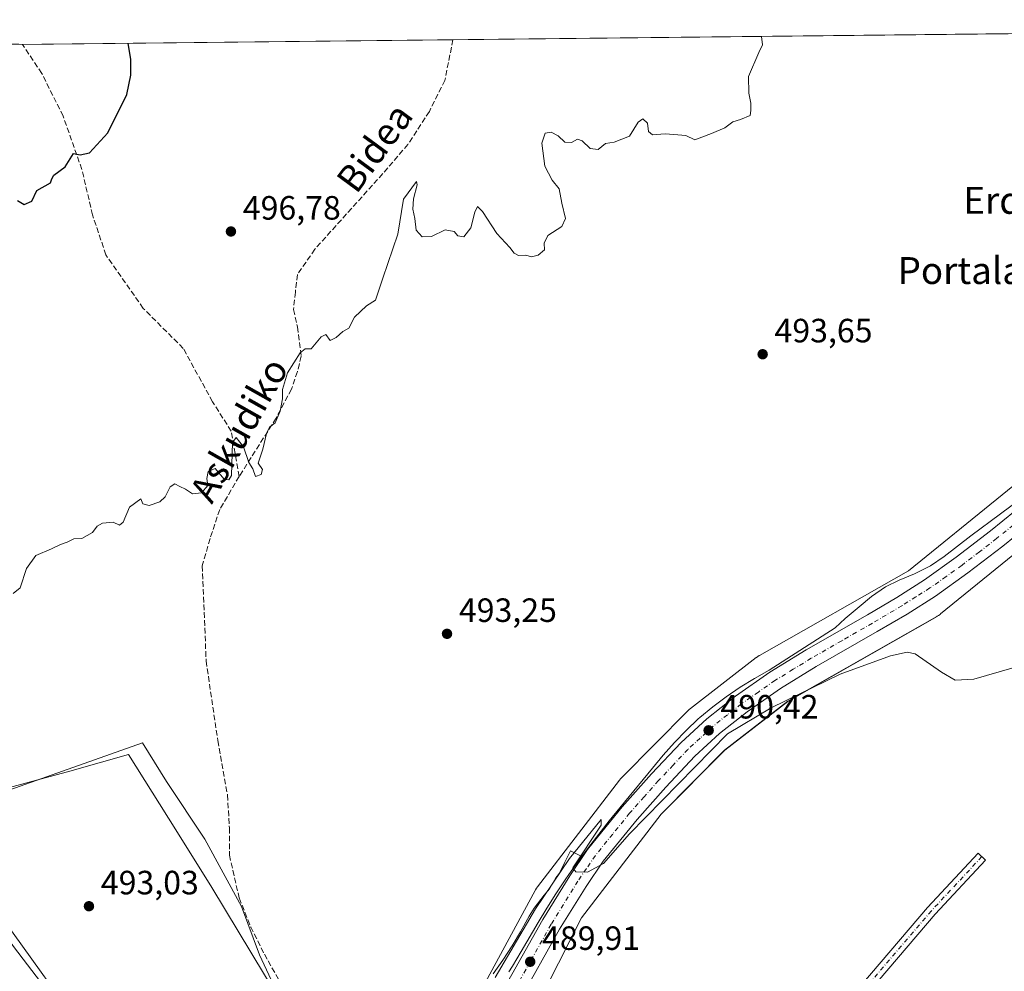
# Model space of a CAD drawing. Units: metres. Extents: x 573116 to 576564, y 4749631 to 4751992.
# Drawn here: x 575840 to 576133, y 4751709 to 4751992 of the extents above; entities that cross this region are included whole.
import ezdxf
from ezdxf.enums import TextEntityAlignment as Align

# ---------------------------------------------------------------- set-up
doc = ezdxf.new("R2010")
doc.units = ezdxf.units.M
doc.header["$MEASUREMENT"] = 0
doc.linetypes.add('DGN Style 3', pattern=[2.307223, 1.648017, -0.659207])
doc.linetypes.add('DGN Style 4', pattern=[2.638475, 1.318413, -0.659207, 0.001648, -0.659207])
for name, color, linetype, lineweight in [('Arbolado forestal CxS', 92, 'Continuous', 0), ('Camino Cxs', 7, 'Continuous', 0), ('Camino eje', 30, 'DGN Style 4', 13), ('Carretera de calzada única Cxs', 7, 'Continuous', 13), ('Carretera de calzada única eje', 7, 'DGN Style 4', 0), ('Comarca CxS', 21, 'Continuous', 0), ('Comunidad Autónoma CxS', 142, 'Continuous', 0), ('Curva de nivel maestra', 30, 'Continuous', 30), ('Curva de nivel normal', 30, 'Continuous', 0), ('Entidad de ámbito territorial', 7, 'Continuous', 0), ('Entidad de ámbito territorial CxS', 92, 'Continuous', 0), ('Espacio natural protegido', 121, 'Continuous', 13), ('Espacio natural protegido CxS', 121, 'Continuous', 0), ('Huerta CxS', 92, 'Continuous', 0), ('Municipio', 91, 'Continuous', 13), ('Municipio CxS', 4, 'Continuous', 0), ('Núcleo urbano CxS', 7, 'Continuous', 0), ('Prado CxS', 92, 'Continuous', 0), ('Provincia CxS', 1, 'Continuous', 0), ('Punto de cota en terreno', 7, 'Continuous', 0), ('Rótulo de punto de cota en terreno', 7, 'Continuous', 0), ('Senda', 7, 'DGN Style 3', 0), ('Texto cartográfico', 7, 'Continuous', 0)]:
    doc.layers.add(name, color=color, linetype=linetype, lineweight=lineweight)
doc.styles.add('Style-Arial', font='txt')

# ---------------------------------------------------------------- blocks, each defined once
blk = doc.blocks.new('*U11')
at = {"layer": 'Prado CxS', "color": 92, "linetype": 'Continuous', "lineweight": 0}
blk.add_polyline3d([(575986.8909, 4751684.1617, 489.0721), (576007.4599, 4751724.7827, 489.2741), (576031.2049, 4751755.6279, 489.6204), (576050.0913, 4751774.7169, 489.6693), (576068.8443, 4751789.2061, 489.9905), (576113.2545, 4751814.4661, 491.5977), (576113.2991, 4751814.4917, 491.5989), (576113.7435, 4751814.7683, 491.611), (576114.1693, 4751815.0731, 491.6224), (576114.3413, 4751815.2089, 491.627), (576194.0467, 4751879.9131, 492.2659)], dxfattribs=at)
blk = doc.blocks.new('5PATER')
at = {"layer": 'Huerta CxS', "linetype": 'Continuous', "lineweight": 0}
h = blk.add_hatch(color=51, dxfattribs=at)
edge = h.paths.add_edge_path()
edge.add_ellipse((0, 0), major_axis=(-0.11, -0.111), ratio=0.999422, start_angle=0, end_angle=360)
blk = doc.blocks.new('*U33')
at = {"layer": 'Carretera de calzada única Cxs', "color": 7, "linetype": 'Continuous', "lineweight": 13}
for points in [[(575983.7301, 4751702.4701, 490.3616), (575995.9701, 4751724.3601, 490.2685), (576004.0001, 4751737.3301, 491.0837), (576009.3301, 4751745.1201, 490.5414), (576019.6101, 4751757.8101, 491.1678), (576028.3001, 4751767.6101, 490.4833), (576037.1201, 4751776.9701, 492.6496), (576044.7901, 4751784.0301, 493.0741), (576053.3001, 4751790.7501, 493.3075), (576063.4801, 4751797.8501, 491.4215), (576074.3701, 4751804.5001, 492.7307), (576092.5701, 4751814.9701, 492.1176), (576101.3101, 4751820.1201, 493.4439), (576109.5501, 4751825.3301, 492.0833), (576118.9801, 4751832.0401, 491.8436), (576129.2001, 4751839.9001, 493.5556), (576147.5601, 4751854.7401, 495.7412)], [(576151.2101, 4751850.2401, 493.2538), (576132.7901, 4751835.3501, 492.1949), (576122.4301, 4751827.3801, 491.99), (576112.7801, 4751820.5201, 492.2793), (576104.3301, 4751815.1801, 491.859), (576095.4901, 4751809.9601, 491.2496), (576077.3201, 4751799.5201, 490.7451), (576066.6501, 4751793.0001, 490.5454), (576056.7601, 4751786.1001, 490.3659), (576048.5501, 4751779.6201, 490.2269), (576041.2001, 4751772.8501, 490.2477), (576032.5801, 4751763.7001, 490.0108), (576024.0301, 4751754.0601, 489.9389), (576013.9801, 4751741.6501, 489.8314), (576008.8601, 4751734.1701, 489.767), (576000.9601, 4751721.4201, 489.6203), (575988.7901, 4751699.6401, 489.7562)]]:
    blk.add_polyline3d(points, dxfattribs=at)

msp = doc.modelspace()

# ---------------------------------------------------------------- linework, layer by layer
at = {"layer": 'Arbolado forestal CxS', "color": 92, "linetype": 'Continuous', "lineweight": 0, "extrusion": (0.050673, 0.000551151, 0.998715), "elevation": 32300.84, "flags": 128}
msp.add_lwpolyline([(4745440.69, -626657.98), (4745440.69, -626786.21)], dxfattribs=at)
at = {"layer": 'Arbolado forestal CxS', "color": 92, "linetype": 'Continuous', "lineweight": 0, "extrusion": (0.015426, 0.000167797, 0.999881), "elevation": 10178.62, "flags": 128}
msp.add_lwpolyline([(575893.07, 4751984.35), (576067.47, 4751986.24)], dxfattribs=at)
at = {"layer": 'Arbolado forestal CxS', "color": 92, "linetype": 'Continuous', "lineweight": 0, "extrusion": (-0.019258, -0.000209473, 0.999815), "elevation": -11582.42, "flags": 128}
msp.add_lwpolyline([(-4745440.49, 627154.79), (-4745440.49, 627384.48)], dxfattribs=at)
at = {"layer": 'Arbolado forestal CxS', "color": 92, "linetype": 'Continuous', "lineweight": 0}
for points in [[(575814.52, 4751682.72, 491.17), (575791.66, 4751716.46, 491.43), (575788.47, 4751721.17, 491.56), (575790.51, 4751723.48, 491.66), (575781.11, 4751733.67, 491.43), (575780.51, 4751741.32, 491.42), (575767.49, 4751759.34, 492.11), (575729.9, 4751811.36, 493.21), (575700.28, 4751852.34, 495.2), (575633.79, 4751949.8, 497.54), (575611.57, 4751982.1, 498.45), (576164.02, 4751988.11, 492.86)], [(576160.47, 4751873.27, 491.98), (576104.77, 4751828.05, 492.06), (576060.44, 4751802.83, 491.23), (576060.4, 4751802.81, 491.23), (576059.95, 4751802.53, 491.18), (576059.53, 4751802.23, 491.15), (576059.52, 4751802.22, 491.15), (576059.51, 4751802.21, 491.15), (576039.89, 4751787.05, 490.79), (576039.5, 4751786.74, 490.83), (576039.12, 4751786.38, 490.86), (576039.09, 4751786.35, 490.86), (576019.48, 4751766.53, 490.93), (576019.15, 4751766.18, 490.95), (576018.83, 4751765.78, 490.96), (575994.39, 4751734.03, 491.23), (575994.39, 4751734.03, 491.23), (575994.38, 4751734.02, 491.23), (575994.08, 4751733.6, 491.26), (575993.8, 4751733.15, 491.3), (575993.69, 4751732.96, 491.31), (575971.21, 4751691.36, 490.67), (575932.92, 4751675.16, 492.07)], [(576160.47, 4751873.27, 491.98), (576104.77, 4751828.05, 492.06), (576060.44, 4751802.83, 491.23), (576060.4, 4751802.81, 491.23), (576059.95, 4751802.53, 491.18), (576059.53, 4751802.23, 491.15), (576059.52, 4751802.22, 491.15), (576059.51, 4751802.21, 491.15), (576039.89, 4751787.05, 490.79), (576039.5, 4751786.74, 490.83), (576039.12, 4751786.38, 490.86), (576039.09, 4751786.35, 490.86), (576019.48, 4751766.53, 490.93), (576019.15, 4751766.18, 490.95), (576018.83, 4751765.78, 490.96), (575994.39, 4751734.03, 491.23), (575994.39, 4751734.03, 491.23), (575994.38, 4751734.02, 491.23), (575994.08, 4751733.6, 491.26), (575993.8, 4751733.15, 491.3), (575993.69, 4751732.96, 491.31), (575971.21, 4751691.36, 490.67)], [(575932.92, 4751675.16, 492.07), (575897.54, 4751733.85, 493.09), (575886.83, 4751750.94, 493.28), (575872.74, 4751773.44, 493.57), (575855.26, 4751768.45, 493.84), (575833.58, 4751762.56, 493.67), (575826.69, 4751755.75, 493.5), (575836.19, 4751723.41, 493.16), (575851.85, 4751701.65, 492.56)], [(575932.92, 4751675.16, 492.07), (575897.54, 4751733.85, 493.09), (575886.83, 4751750.94, 493.28), (575872.74, 4751773.44, 493.57), (575855.26, 4751768.45, 493.84), (575833.58, 4751762.56, 493.67), (575826.69, 4751755.75, 493.5), (575836.19, 4751723.41, 493.16), (575851.85, 4751701.65, 492.56), (575850.5, 4751673.2, 492.12), (575846.2, 4751663.36, 492.25), (575838.01, 4751648.43, 491.06), (575837.81, 4751648.12, 491.04)]]:
    msp.add_polyline3d(points, dxfattribs=at)
at = {"layer": 'Camino Cxs', "color": 7, "linetype": 'Continuous', "lineweight": 0}
msp.add_polyline3d([(576087.99, 4751701.61, 486.51), (576110.46, 4751727.89, 492.44), (576125.51, 4751744.06, 500.19), (576127.7, 4751742.01, 495.28), (576112.7, 4751725.89, 494.13), (576090.29, 4751699.68, 486.58)], dxfattribs=at)
msp.add_polyline3d([(576087.99, 4751701.61, 486.51), (576110.46, 4751727.89, 492.44), (576125.51, 4751744.06, 500.19), (576127.7, 4751742.01, 495.28), (576112.7, 4751725.89, 494.13), (576090.29, 4751699.68, 486.58)], dxfattribs=at)
at = {"layer": 'Camino eje', "color": 30, "linetype": 'DGN Style 4', "lineweight": 13}
msp.add_polyline3d([(576126.61, 4751743.03, 497.54), (576111.58, 4751726.89, 493.32), (576089.14, 4751700.65, 486.55), (576044.42, 4751646.68, 487.39), (576033.86, 4751633.66, 487.13), (576024.89, 4751621.75, 487), (576022.91, 4751616.67, 486.92), (576022.75, 4751614.37, 487.04), (576023.07, 4751612.31, 487.15), (576024.02, 4751610.24, 487.36), (576032.99, 4751600.72, 487.63), (576042.44, 4751589.76, 488.5), (576046.56, 4751583.73, 488.52), (576047.44, 4751577.14, 488.46), (576046.72, 4751571.83, 488.86), (576044.34, 4751567.14, 489.18), (576040.35, 4751563.49, 490.76)], dxfattribs=at)
at = {"layer": 'Carretera de calzada única Cxs', "color": 7, "linetype": 'Continuous', "lineweight": 13}
for points in [[(575983.73, 4751702.47, 490.36), (575995.97, 4751724.36, 490.27), (576004, 4751737.33, 491.08), (576009.33, 4751745.12, 490.54), (576019.61, 4751757.81, 491.17), (576028.3, 4751767.61, 490.48), (576037.12, 4751776.97, 492.65), (576044.79, 4751784.03, 493.07), (576053.3, 4751790.75, 493.31), (576063.48, 4751797.85, 491.42), (576074.37, 4751804.5, 492.73), (576092.57, 4751814.97, 492.12), (576101.31, 4751820.12, 493.44), (576109.55, 4751825.33, 492.08), (576118.98, 4751832.04, 491.84), (576129.2, 4751839.9, 493.56), (576147.56, 4751854.74, 495.74)], [(576151.21, 4751850.24, 493.25), (576132.79, 4751835.35, 492.19), (576122.43, 4751827.38, 491.99), (576112.78, 4751820.52, 492.28), (576104.33, 4751815.18, 491.86), (576095.49, 4751809.96, 491.25), (576077.32, 4751799.52, 490.75), (576066.65, 4751793, 490.55), (576056.76, 4751786.1, 490.37), (576048.55, 4751779.62, 490.23), (576041.2, 4751772.85, 490.25), (576032.58, 4751763.7, 490.01), (576024.03, 4751754.06, 489.94), (576013.98, 4751741.65, 489.83), (576008.86, 4751734.17, 489.77), (576000.96, 4751721.42, 489.62), (575988.79, 4751699.64, 489.76)]]:
    msp.add_polyline3d(points, dxfattribs=at)
at = {"layer": 'Carretera de calzada única eje', "color": 7, "linetype": 'DGN Style 4', "lineweight": 0}
msp.add_polyline3d([(576140.2, 4751845.07, 492.27), (576130.99, 4751837.62, 491.91), (576125.88, 4751833.69, 492.07), (576120.7, 4751829.71, 491.77), (576115.99, 4751826.35, 491.61), (576111.16, 4751822.92, 491.57), (576106.94, 4751820.25, 491.69), (576102.82, 4751817.65, 491.44), (576094.03, 4751812.46, 491.18), (576084.94, 4751807.24, 491.08), (576075.84, 4751802.01, 491.1), (576070.51, 4751798.75, 491.27), (576065.06, 4751795.42, 490.74), (576060.12, 4751791.97, 490.72), (576055.03, 4751788.42, 491.19), (576050.92, 4751785.18, 491.1), (576046.67, 4751781.82, 490.8), (576042.83, 4751778.29, 490.73), (576039.16, 4751774.91, 490.99), (576034.75, 4751770.23, 490.58), (576030.44, 4751765.65, 490.23), (576026.16, 4751760.83, 490.23), (576021.82, 4751755.93, 490.23), (576016.79, 4751749.73, 490.1), (576011.65, 4751743.38, 490.11), (576008.99, 4751739.49, 490.14), (576006.43, 4751735.75, 490.13), (575998.47, 4751722.89, 489.76), (575992.34, 4751711.94, 489.95), (575986.26, 4751701.05, 489.99)], dxfattribs=at)
at = {"layer": 'Comarca CxS', "color": 21, "linetype": 'Continuous', "lineweight": 0, "flags": 128}
msp.add_lwpolyline([(574284.79, 4749653.95), (573140.47, 4749641.51), (573116.88, 4751853.61), (573115.8, 4751954.95), (573339.18, 4751957.38), (575611.42, 4751982.09), (576163.93, 4751988.1), (576301.96, 4751989.61), (576516.59, 4751991.94), (576542.43, 4749678.5), (574961.23, 4749661.31), (574955.62, 4749661.25), (574782.38, 4749659.36)], close=True, dxfattribs=at)
at = {"layer": 'Comunidad Autónoma CxS', "color": 142, "linetype": 'Continuous', "lineweight": 0, "flags": 128}
msp.add_lwpolyline([(574284.79, 4749653.95), (573140.47, 4749641.51), (573116.88, 4751853.61), (573115.8, 4751954.95), (573339.18, 4751957.38), (575611.42, 4751982.09), (576163.93, 4751988.1), (576301.96, 4751989.61), (576516.59, 4751991.94), (576542.43, 4749678.5), (574961.23, 4749661.31), (574955.62, 4749661.25), (574782.38, 4749659.36)], close=True, dxfattribs=at)
at = {"layer": 'Curva de nivel maestra', "color": 30, "linetype": 'Continuous', "lineweight": 30, "elevation": 500, "flags": 128}
msp.add_lwpolyline([(575839.7, 4751938.19), (575841.7, 4751937), (575844, 4751937.96), (575845.44, 4751941.16), (575849.53, 4751943.37), (575849.91, 4751944.62), (575850.58, 4751945.7), (575853.96, 4751948.18), (575856.41, 4751952.16), (575858.42, 4751951.76), (575861.17, 4751952.36), (575866.65, 4751958.33), (575872.23, 4751969.71), (575873.4, 4751975.46), (575873.48, 4751980.11), (575872.64, 4751984.94)], dxfattribs=at)
at = {"layer": 'Curva de nivel normal', "color": 30, "linetype": 'Continuous', "lineweight": 0, "flags": 128}
for points, elevation in [([(576061.04, 4751986.99), (576061.36, 4751984.43), (576060.29, 4751982.15), (576057.17, 4751975), (576057.32, 4751970.12), (576057.9, 4751967.13), (576057.89, 4751964.9), (576057.7, 4751963.44), (576054.83, 4751962.21), (576052.5, 4751961.59), (576050.17, 4751959.75), (576046.17, 4751958.08), (576041.17, 4751956.23), (576038.5, 4751957.46), (576036.17, 4751957.71), (576032.41, 4751957.96), (576028.59, 4751957.74), (576027.39, 4751958.66), (576027.13, 4751961.16), (576025.79, 4751962.46), (576024.36, 4751961.5), (576021.83, 4751957.3), (576017.19, 4751955.56), (576014.6, 4751955.12), (576012.48, 4751953.34), (576010.12, 4751953.68), (576007.7, 4751955.9), (576006.31, 4751956.37), (576004.5, 4751955.38), (576002.52, 4751955.47), (576000.56, 4751957.35), (575998.52, 4751958.45), (575996.65, 4751958.16), (575995.7, 4751955.23), (575996.55, 4751948.37), (575998.8, 4751944.17), (576000.83, 4751941.68), (576001.68, 4751937.4), (576002.76, 4751932.83), (576001.61, 4751930.47), (575997.47, 4751927.72), (575996.43, 4751925.51), (575996.47, 4751923.54), (575994.59, 4751921.9), (575992.63, 4751921.44), (575990.98, 4751921.92), (575988.77, 4751921.77), (575987.47, 4751922.47), (575986.21, 4751924.21), (575982.31, 4751928.31), (575978.05, 4751934.91), (575976.53, 4751936.42), (575975.74, 4751934.7), (575974.54, 4751930.06), (575972.55, 4751927.38), (575970.76, 4751927.64), (575969.62, 4751928.95), (575966.9, 4751929.46), (575962.89, 4751927.44), (575960.12, 4751927.34), (575958.3, 4751929.3), (575957.91, 4751932.8), (575957.32, 4751935.55), (575957.49, 4751938.62), (575958.66, 4751942.78), (575958.47, 4751943.84), (575954.58, 4751938.58), (575952.84, 4751928.14), (575948.36, 4751915.08), (575946.22, 4751908.51), (575943.56, 4751906.84), (575939.95, 4751903.51), (575938.31, 4751900.22), (575936.51, 4751899.25), (575934.51, 4751897.42), (575932.71, 4751896.51), (575931.44, 4751898.28), (575930.03, 4751897.63), (575927.11, 4751894.06), (575925.28, 4751894.04), (575923.79, 4751892.85), (575920.07, 4751886.87), (575918.56, 4751882), (575918.6, 4751879.19), (575917.85, 4751875.52), (575916.42, 4751872.07), (575914.73, 4751870.73), (575913.77, 4751868.82), (575912.73, 4751864.19), (575911.37, 4751860.04), (575912.59, 4751858.11), (575912.24, 4751856.66), (575910.57, 4751856.09), (575909.71, 4751858.33), (575908.52, 4751860.24), (575906.97, 4751864.92), (575904.78, 4751867.65), (575903.7, 4751866.14), (575903.37, 4751856.37), (575902.59, 4751855.08), (575901.16, 4751855.28), (575898.58, 4751858.49), (575896.45, 4751857.56), (575896.07, 4751855.52), (575896.35, 4751853.4), (575894.43, 4751851.2), (575891.75, 4751850.96), (575889.67, 4751852.34), (575888, 4751853.11), (575886.54, 4751853.89), (575885.17, 4751852.97), (575883.7, 4751850.04), (575882.04, 4751848.53), (575878.85, 4751847.46), (575877, 4751847.94), (575876.44, 4751849.45), (575873.04, 4751847), (575871.18, 4751842.48), (575870.12, 4751841.59), (575868.14, 4751842.53), (575865, 4751842.23), (575863.43, 4751841.3), (575862, 4751839.45), (575858.86, 4751837.64), (575856.53, 4751837.5), (575854.53, 4751836.51), (575852.53, 4751835.88), (575849.86, 4751834.61), (575845.15, 4751832.54), (575842.36, 4751828.74), (575840.57, 4751822.95), (575838.49, 4751821.25)], 495), ([(576136.2, 4751799.3), (576124.16, 4751795.76), (576118.69, 4751795.54), (576114.56, 4751797.9), (576106.75, 4751803.35), (576104.38, 4751803.85), (576099.41, 4751802.7), (576084.45, 4751797.26), (576063.88, 4751787.23), (576050.96, 4751779.53), (576021.83, 4751749.78), (576014.05, 4751740.97), (576009.26, 4751738.36), (576005.83, 4751738.5), (576004.93, 4751739.66), (576013.38, 4751752.42), (576013.34, 4751754.08), (576003.97, 4751742.48), (575993.8, 4751727.52), (575981.82, 4751707.07)], 490)]:
    msp.add_lwpolyline(points, dxfattribs=dict(at, elevation=elevation))
at = {"layer": 'Entidad de ámbito territorial', "color": 7, "linetype": 'Continuous', "lineweight": 0, "flags": 128}
for points in [[(576007.58, 4751743.02), (576009.62, 4751745.76), (576012.67, 4751749.72), (576015.77, 4751753.65), (576018.92, 4751757.54), (576028.61, 4751769.36), (576031.83, 4751773.2), (576035.14, 4751776.95), (576038.6, 4751780.56), (576042.25, 4751783.98), (576042.7, 4751784.38), (576046.55, 4751787.56), (576050.54, 4751790.57), (576054.67, 4751793.38), (576058.95, 4751796), (576063.37, 4751798.44), (576083, 4751811.05), (576085.96, 4751813.84), (576090.07, 4751817.35), (576093.8, 4751820.37), (576097.9, 4751823.24), (576101.95, 4751825.26), (576106.59, 4751827.16), (576111.08, 4751829.36), (576111.29, 4751829.48), (576115.42, 4751832.29), (576123.33, 4751838.43), (576140.93, 4751851.56)], [(575985.9, 4751708.76), (575986.98, 4751710.48), (575989.57, 4751714.76), (575994.64, 4751723.38), (575997.21, 4751727.68), (575999.85, 4751731.92), (576002.62, 4751736.08), (576003.72, 4751737.68), (576006.63, 4751741.75), (576007.58, 4751743.02)]]:
    msp.add_lwpolyline(points, dxfattribs=at)
at = {"layer": 'Entidad de ámbito territorial CxS', "color": 92, "linetype": 'Continuous', "lineweight": 0, "flags": 128}
for points in [[(575812.19, 4751692.83), (575802.13, 4751709.23), (575795.66, 4751719.83), (575795.08, 4751720.77), (575793.99, 4751722.57), (575793.61, 4751723.09), (575700.26, 4751852.28), (575633.98, 4751949.22), (575611.42, 4751982.09), (576163.93, 4751988.1)], [(576140.93, 4751851.56), (576123.33, 4751838.43), (576115.42, 4751832.29), (576111.29, 4751829.48), (576111.08, 4751829.36), (576106.59, 4751827.16), (576101.95, 4751825.26), (576097.9, 4751823.24), (576093.8, 4751820.37), (576090.07, 4751817.35), (576085.96, 4751813.84), (576083, 4751811.05), (576063.37, 4751798.44), (576058.95, 4751796), (576054.67, 4751793.38), (576050.54, 4751790.57), (576046.55, 4751787.56), (576042.7, 4751784.38), (576042.25, 4751783.98), (576038.6, 4751780.56), (576035.14, 4751776.95), (576031.83, 4751773.2), (576028.61, 4751769.36), (576018.92, 4751757.54), (576015.77, 4751753.65), (576012.67, 4751749.72), (576009.62, 4751745.76), (576007.58, 4751743.02), (576006.63, 4751741.75), (576003.72, 4751737.68), (576002.62, 4751736.08), (575999.85, 4751731.92), (575997.21, 4751727.68), (575994.64, 4751723.38), (575989.57, 4751714.76), (575986.98, 4751710.48), (575985.9, 4751708.76)]]:
    msp.add_lwpolyline(points, dxfattribs=at)
at = {"layer": 'Espacio natural protegido', "color": 121, "linetype": 'Continuous', "lineweight": 13, "flags": 128}
for points in [[(576007.58, 4751743.02), (576009.62, 4751745.76), (576012.67, 4751749.72), (576015.77, 4751753.65), (576018.92, 4751757.54), (576028.61, 4751769.36), (576031.83, 4751773.2), (576035.14, 4751776.95), (576038.6, 4751780.56), (576042.25, 4751783.98), (576042.7, 4751784.38), (576046.55, 4751787.56), (576050.54, 4751790.57), (576054.67, 4751793.38), (576058.95, 4751796), (576063.37, 4751798.44), (576083, 4751811.05), (576085.96, 4751813.84), (576090.07, 4751817.35), (576093.8, 4751820.37), (576097.9, 4751823.24), (576101.95, 4751825.26), (576106.59, 4751827.16), (576111.08, 4751829.36), (576111.29, 4751829.48), (576115.42, 4751832.29), (576123.33, 4751838.43), (576140.93, 4751851.56)], [(575853.61, 4751696.53), (575838.54, 4751716.29), (575830.02, 4751728.39), (575817.6, 4751750.59), (575816.57, 4751755.33), (575816.54, 4751755.48), (575816.61, 4751755.5), (575876.9, 4751776.9), (575884.05, 4751765.38), (575895.41, 4751748.19), (575906.39, 4751728.22), (575911.76, 4751713.85), (575918.75, 4751698.76)], [(575981.19, 4751708.12), (575984.1, 4751712.23), (575986.88, 4751716.45), (575989.4, 4751720.68), (575991.95, 4751725.3), (575993.45, 4751727.71), (575996.42, 4751731.53), (575997.97, 4751733.44), (575999.85, 4751736.68), (576000.92, 4751738.09), (576002.52, 4751741.39), (576004.28, 4751744.75), (576007.58, 4751743.02)]]:
    msp.add_lwpolyline(points, dxfattribs=at)
at = {"layer": 'Espacio natural protegido CxS', "color": 121, "linetype": 'Continuous', "lineweight": 0, "flags": 128}
for points in [[(573339.18, 4751957.38), (575611.42, 4751982.09), (576163.93, 4751988.1)], [(576140.93, 4751851.56), (576123.33, 4751838.43), (576115.42, 4751832.29), (576111.29, 4751829.48), (576111.08, 4751829.36), (576106.59, 4751827.16), (576101.95, 4751825.26), (576097.9, 4751823.24), (576093.8, 4751820.37), (576090.07, 4751817.35), (576085.96, 4751813.84), (576083, 4751811.05), (576063.37, 4751798.44), (576058.95, 4751796), (576054.67, 4751793.38), (576050.54, 4751790.57), (576046.55, 4751787.56), (576042.7, 4751784.38), (576042.25, 4751783.98), (576038.6, 4751780.56), (576035.14, 4751776.95), (576031.83, 4751773.2), (576028.61, 4751769.36), (576018.92, 4751757.54), (576015.77, 4751753.65), (576012.67, 4751749.72), (576009.62, 4751745.76), (576007.58, 4751743.02), (576004.28, 4751744.75), (576002.52, 4751741.39), (576000.92, 4751738.09), (575999.85, 4751736.68), (575997.97, 4751733.44), (575996.42, 4751731.53), (575993.45, 4751727.71), (575991.95, 4751725.3), (575989.4, 4751720.68), (575986.88, 4751716.45), (575984.1, 4751712.23), (575981.19, 4751708.12)], [(575918.75, 4751698.76), (575911.76, 4751713.85), (575906.39, 4751728.22), (575895.41, 4751748.19), (575884.05, 4751765.38), (575876.9, 4751776.9), (575816.61, 4751755.5), (575816.54, 4751755.48), (575816.57, 4751755.33), (575817.6, 4751750.59), (575830.02, 4751728.39), (575838.54, 4751716.29), (575853.61, 4751696.53)]]:
    msp.add_lwpolyline(points, dxfattribs=at)
at = {"layer": 'Municipio', "color": 91, "linetype": 'Continuous', "lineweight": 13, "flags": 128}
for points in [[(576007.58, 4751743.02), (576009.62, 4751745.76), (576012.67, 4751749.72), (576015.77, 4751753.65), (576018.92, 4751757.54), (576028.61, 4751769.36), (576031.83, 4751773.2), (576035.14, 4751776.95), (576038.6, 4751780.56), (576042.25, 4751783.98), (576042.7, 4751784.38), (576046.55, 4751787.56), (576050.54, 4751790.57), (576054.67, 4751793.38), (576058.95, 4751796), (576063.37, 4751798.44), (576083, 4751811.05), (576085.96, 4751813.84), (576090.07, 4751817.35), (576093.8, 4751820.37), (576097.9, 4751823.24), (576101.95, 4751825.26), (576106.59, 4751827.16), (576111.08, 4751829.36), (576111.29, 4751829.48), (576115.42, 4751832.29), (576123.33, 4751838.43), (576140.93, 4751851.56)], [(576007.58, 4751743.02), (576009.62, 4751745.76), (576012.67, 4751749.72), (576015.77, 4751753.65), (576018.92, 4751757.54), (576028.61, 4751769.36), (576031.83, 4751773.2), (576035.14, 4751776.95), (576038.6, 4751780.56), (576042.25, 4751783.98), (576042.7, 4751784.38), (576046.55, 4751787.56), (576050.54, 4751790.57), (576054.67, 4751793.38), (576058.95, 4751796), (576063.37, 4751798.44), (576083, 4751811.05), (576085.96, 4751813.84), (576090.07, 4751817.35), (576093.8, 4751820.37), (576097.9, 4751823.24), (576101.95, 4751825.26), (576106.59, 4751827.16), (576111.08, 4751829.36), (576111.29, 4751829.48), (576115.42, 4751832.29), (576123.33, 4751838.43), (576140.93, 4751851.56)], [(575985.9, 4751708.76), (575986.98, 4751710.48), (575989.57, 4751714.76), (575994.64, 4751723.38), (575997.21, 4751727.68), (575999.85, 4751731.92), (576002.62, 4751736.08), (576003.72, 4751737.68), (576006.63, 4751741.75), (576007.58, 4751743.02)], [(575985.9, 4751708.76), (575986.98, 4751710.48), (575989.57, 4751714.76), (575994.64, 4751723.38), (575997.21, 4751727.68), (575999.85, 4751731.92), (576002.62, 4751736.08), (576003.72, 4751737.68), (576006.63, 4751741.75), (576007.58, 4751743.02)]]:
    msp.add_lwpolyline(points, dxfattribs=at)
at = {"layer": 'Municipio CxS', "color": 4, "linetype": 'Continuous', "lineweight": 0, "flags": 128}
for points in [[(575812.19, 4751692.83), (575802.13, 4751709.23), (575795.66, 4751719.83), (575795.08, 4751720.77), (575793.99, 4751722.57), (575793.61, 4751723.09), (575700.26, 4751852.28), (575633.98, 4751949.22), (575611.42, 4751982.09), (576163.93, 4751988.1)], [(575985.9, 4751708.76), (575986.98, 4751710.48), (575989.57, 4751714.76), (575994.64, 4751723.38), (575997.21, 4751727.68), (575999.85, 4751731.92), (576002.62, 4751736.08), (576003.72, 4751737.68), (576006.63, 4751741.75), (576007.58, 4751743.02), (576009.62, 4751745.76), (576012.67, 4751749.72), (576015.77, 4751753.65), (576018.92, 4751757.54), (576028.61, 4751769.36), (576031.83, 4751773.2), (576035.14, 4751776.95), (576038.6, 4751780.56), (576042.25, 4751783.98), (576042.7, 4751784.38), (576046.55, 4751787.56), (576050.54, 4751790.57), (576054.67, 4751793.38), (576058.95, 4751796), (576063.37, 4751798.44), (576083, 4751811.05), (576085.96, 4751813.84), (576090.07, 4751817.35), (576093.8, 4751820.37), (576097.9, 4751823.24), (576101.95, 4751825.26), (576106.59, 4751827.16), (576111.08, 4751829.36), (576111.29, 4751829.48), (576115.42, 4751832.29), (576123.33, 4751838.43), (576140.93, 4751851.56)], [(576140.93, 4751851.56), (576123.33, 4751838.43), (576115.42, 4751832.29), (576111.29, 4751829.48), (576111.08, 4751829.36), (576106.59, 4751827.16), (576101.95, 4751825.26), (576097.9, 4751823.24), (576093.8, 4751820.37), (576090.07, 4751817.35), (576085.96, 4751813.84), (576083, 4751811.05), (576063.37, 4751798.44), (576058.95, 4751796), (576054.67, 4751793.38), (576050.54, 4751790.57), (576046.55, 4751787.56), (576042.7, 4751784.38), (576042.25, 4751783.98), (576038.6, 4751780.56), (576035.14, 4751776.95), (576031.83, 4751773.2), (576028.61, 4751769.36), (576018.92, 4751757.54), (576015.77, 4751753.65), (576012.67, 4751749.72), (576009.62, 4751745.76), (576007.58, 4751743.02), (576006.63, 4751741.75), (576003.72, 4751737.68), (576002.62, 4751736.08), (575999.85, 4751731.92), (575997.21, 4751727.68), (575994.64, 4751723.38), (575989.57, 4751714.76), (575986.98, 4751710.48), (575985.9, 4751708.76)]]:
    msp.add_lwpolyline(points, dxfattribs=at)
at = {"layer": 'Núcleo urbano CxS', "color": 7, "linetype": 'Continuous', "lineweight": 0}
for points in [[(576194.05, 4751879.91, 492.27), (576114.34, 4751815.21, 491.63), (576114.17, 4751815.07, 491.62), (576113.74, 4751814.77, 491.61), (576113.3, 4751814.49, 491.6), (576113.25, 4751814.47, 491.6), (576068.84, 4751789.21, 489.99), (576050.09, 4751774.72, 489.67), (576031.2, 4751755.63, 489.62), (576007.46, 4751724.78, 489.27), (575986.89, 4751684.16, 489.07), (575986.89, 4751648.26, 489), (575986.89, 4751641.44, 490.12), (575986.48, 4751639, 490.65), (575988.69, 4751633.99, 491.02), (575992.7, 4751627.68, 491.7), (576014.3, 4751599.33, 494.45), (576023.69, 4751587.73, 495.46), (576023.75, 4751587.65, 495.47), (576031.04, 4751578, 496.49), (576031.04, 4751578, 496.49), (576031.04, 4751578, 496.49), (576032.32, 4751576.31, 496.45), (576041.33, 4751564.62, 489.14)], [(576194.05, 4751879.91, 492.27), (576114.34, 4751815.21, 491.63), (576114.17, 4751815.07, 491.62), (576113.74, 4751814.77, 491.61), (576113.3, 4751814.49, 491.6), (576113.25, 4751814.47, 491.6), (576068.84, 4751789.21, 489.99), (576050.09, 4751774.72, 489.67), (576031.2, 4751755.63, 489.62), (576007.46, 4751724.78, 489.27), (575986.89, 4751684.16, 489.07)], [(576160.47, 4751873.27, 491.98), (576104.77, 4751828.05, 492.06), (576060.44, 4751802.83, 491.23), (576060.4, 4751802.81, 491.23), (576059.95, 4751802.53, 491.18), (576059.53, 4751802.23, 491.15), (576059.52, 4751802.22, 491.15), (576059.51, 4751802.21, 491.15), (576039.89, 4751787.05, 490.79), (576039.5, 4751786.74, 490.83), (576039.12, 4751786.38, 490.86), (576039.09, 4751786.35, 490.86), (576019.48, 4751766.53, 490.93), (576019.15, 4751766.18, 490.95), (576018.83, 4751765.78, 490.96), (575994.39, 4751734.03, 491.23), (575994.39, 4751734.03, 491.23), (575994.38, 4751734.02, 491.23), (575994.08, 4751733.6, 491.26), (575993.8, 4751733.15, 491.3), (575993.69, 4751732.96, 491.31), (575971.21, 4751691.36, 490.67), (575932.92, 4751675.16, 492.07)], [(575971.21, 4751691.36, 490.67), (575993.69, 4751732.96, 491.31), (575993.8, 4751733.15, 491.3), (575994.08, 4751733.6, 491.26), (575994.38, 4751734.02, 491.23), (575994.39, 4751734.03, 491.23), (575994.39, 4751734.03, 491.23), (576018.83, 4751765.78, 490.96), (576019.15, 4751766.18, 490.95), (576019.48, 4751766.53, 490.93), (576039.09, 4751786.35, 490.86), (576039.12, 4751786.38, 490.86), (576039.5, 4751786.74, 490.83), (576039.89, 4751787.05, 490.79), (576059.51, 4751802.21, 491.15), (576059.52, 4751802.22, 491.15), (576059.53, 4751802.23, 491.15), (576059.95, 4751802.53, 491.18), (576060.4, 4751802.81, 491.23), (576060.44, 4751802.83, 491.23), (576104.77, 4751828.05, 492.06), (576160.47, 4751873.27, 491.98)]]:
    msp.add_polyline3d(points, dxfattribs=at)
at = {"layer": 'Prado CxS', "color": 92, "linetype": 'Continuous', "lineweight": 0}
for points in [[(576194.05, 4751879.91, 492.27), (576114.34, 4751815.21, 491.63), (576114.17, 4751815.07, 491.62), (576113.74, 4751814.77, 491.61), (576113.3, 4751814.49, 491.6), (576113.25, 4751814.47, 491.6), (576068.84, 4751789.21, 489.99), (576050.09, 4751774.72, 489.67), (576031.2, 4751755.63, 489.62), (576007.46, 4751724.78, 489.27), (575986.89, 4751684.16, 489.07), (575986.89, 4751648.26, 489), (575986.89, 4751641.44, 490.12), (575986.48, 4751639, 490.65), (575988.69, 4751633.99, 491.02), (575992.7, 4751627.68, 491.7), (576014.3, 4751599.33, 494.45), (576023.69, 4751587.73, 495.46), (576023.75, 4751587.65, 495.47), (576031.04, 4751578, 496.49), (576031.04, 4751578, 496.49), (576031.04, 4751578, 496.49), (576032.32, 4751576.31, 496.45), (576041.33, 4751564.62, 489.14)], [(575851.85, 4751701.65, 492.56), (575836.19, 4751723.41, 493.16), (575826.69, 4751755.75, 493.5), (575833.58, 4751762.56, 493.67), (575855.26, 4751768.45, 493.84), (575872.74, 4751773.44, 493.57), (575886.83, 4751750.94, 493.28), (575897.54, 4751733.85, 493.09), (575932.92, 4751675.16, 492.07)], [(575932.92, 4751675.16, 492.07), (575897.54, 4751733.85, 493.09), (575886.83, 4751750.94, 493.28), (575872.74, 4751773.44, 493.57), (575855.26, 4751768.45, 493.84), (575833.58, 4751762.56, 493.67), (575826.69, 4751755.75, 493.5), (575836.19, 4751723.41, 493.16), (575851.85, 4751701.65, 492.56), (575850.5, 4751673.2, 492.12), (575846.2, 4751663.36, 492.25), (575838.01, 4751648.43, 491.06), (575837.81, 4751648.12, 491.04)]]:
    msp.add_polyline3d(points, dxfattribs=at)
at = {"layer": 'Provincia CxS', "color": 1, "linetype": 'Continuous', "lineweight": 0, "flags": 128}
msp.add_lwpolyline([(574284.79, 4749653.95), (573140.47, 4749641.51), (573116.88, 4751853.61), (573115.8, 4751954.95), (573339.18, 4751957.38), (575611.42, 4751982.09), (576163.93, 4751988.1), (576301.96, 4751989.61), (576516.59, 4751991.94), (576542.43, 4749678.5), (574961.23, 4749661.31), (574955.62, 4749661.25), (574782.38, 4749659.36)], close=True, dxfattribs=at)
at = {"layer": 'Senda', "color": 7, "linetype": 'DGN Style 3', "lineweight": 0}
for points in [[(575969.26, 4751985.99, 514.16), (575966.86, 4751973.9, 514.88), (575962.24, 4751964.66, 517.72), (575955.89, 4751954.84, 518.99), (575948.39, 4751946.17, 516.17), (575928.18, 4751923.65, 514.55), (575922.98, 4751916.14, 512), (575922.4, 4751910.94, 515.13), (575921.83, 4751905.75, 515.66), (575922.98, 4751900.55, 514.24), (575924.14, 4751891.88, 513.95), (575922.98, 4751887.26, 515.06), (575921.25, 4751882.06, 515.21), (575916.63, 4751873.4, 516.49), (575905.66, 4751856.07, 511.08), (575899.89, 4751846.26, 511.62), (575897, 4751837.59, 513.48), (575894.69, 4751829.51, 512.38), (575895.27, 4751815.64, 508.11), (575895.84, 4751801.21, 507.62), (575899.31, 4751777.52, 501.01), (575902.2, 4751761.35, 497.97), (575902.77, 4751751.53, 498.11), (575902.77, 4751743.45, 500.33), (575905.66, 4751730.74, 502.51), (575909.12, 4751722.08, 506), (575913.16, 4751713.99, 505.51), (575926.43, 4751690.49, 501.34)], [(575905.66, 4751856.07, 511.08), (575903.33, 4751869.58, 514.4), (575897.77, 4751878.31, 516.08), (575889.04, 4751894.18, 513.51), (575877.14, 4751906.09, 515.6), (575866.02, 4751921.97, 516.82), (575862.06, 4751933.87, 519.2), (575858.88, 4751947.37, 520.81), (575853.32, 4751963.24, 523.07), (575846.97, 4751975.94, 525.41), (575841.21, 4751984.59, 521.73)]]:
    msp.add_polyline3d(points, dxfattribs=at)

# ---------------------------------------------------------------- block references
at = {"layer": 'Carretera de calzada única Cxs', "color": 7, "linetype": 'Continuous', "lineweight": 13}
msp.add_blockref('*U33', (0, 0), dxfattribs=at)
at = {"layer": 'Prado CxS', "color": 92, "linetype": 'Continuous', "lineweight": 0}
msp.add_blockref('*U11', (0, 0), dxfattribs=at)
at = {"layer": 'Punto de cota en terreno', "color": 7, "linetype": 'Continuous', "lineweight": 0, "xscale": 10, "yscale": 10, "zscale": 10}
for p in [(575903.22, 4751928.95, 496.78), (576061.39, 4751892.44, 493.65), (575967.5, 4751809.29, 493.25), (576045.32, 4751780.57, 490.42), (575860.99, 4751728.27, 493.03), (575992.24, 4751711.75, 489.91)]:
    msp.add_blockref('5PATER', p, dxfattribs=at)

# ---------------------------------------------------------------- texts
at = {"layer": 'Rótulo de punto de cota en terreno', "color": 7, "linetype": 'Continuous', "lineweight": 0, "style": 'Style-Arial'}
for s, p in [('496,78', (575906.75, 4751932.48)), ('493,65', (576064.92, 4751895.97)), ('493,25', (575971.03, 4751812.82)), ('490,42', (576048.85, 4751784.1)), ('493,03', (575864.52, 4751731.8)), ('489,91', (575995.77, 4751715.28))]:
    msp.add_text(s, height=7, dxfattribs=at).set_placement(p)
at = {"layer": 'Texto cartográfico', "color": 7, "linetype": 'Continuous', "lineweight": 0, "style": 'Style-Arial'}
for s, rotation, p in [('Bidea', 53.6377, (575945.95, 4751953.87)), ('Askudiko', 60.5074, (575905.6, 4751869.95))]:
    msp.add_text(s, height=8, rotation=rotation, dxfattribs=at).set_placement(p, align=Align.MIDDLE_CENTER)
for s, p in [('Erdiko', (576137.64, 4751938.21)), ('Portalanga', (576129.66, 4751917.33))]:
    msp.add_text(s, height=8, dxfattribs=at).set_placement(p, align=Align.MIDDLE_CENTER)

doc.saveas('drawing.dxf')
